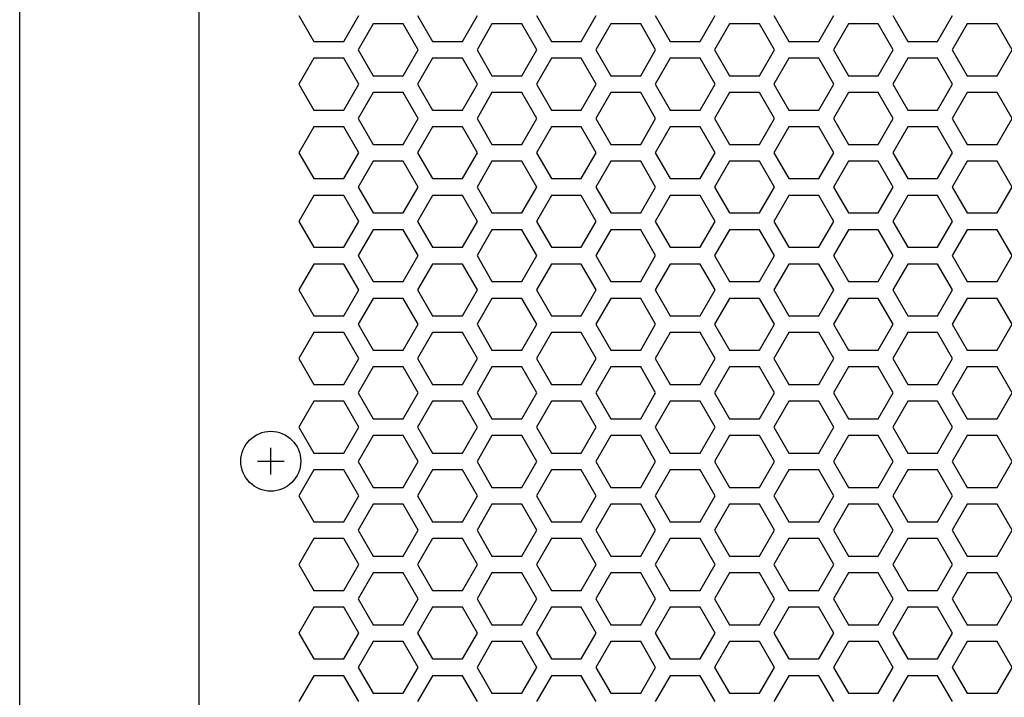
# Model space of a CAD drawing. Extents: x -1250 to 1450, y -1874 to 2139.
# Drawn here: x -900 to -752, y -805 to -703 of the extents above; entities that cross this region are included whole.
import ezdxf

# ---------------------------------------------------------------- set-up
doc = ezdxf.new("R2010")
doc.units = 0
doc.header["$LTSCALE"] = 76.2
doc.layers.add('DATA', color=7, linetype='CONTINUOUS')
doc.layers.add('PATTERN_FILL', color=7, linetype='CONTINUOUS')

msp = doc.modelspace()

# ---------------------------------------------------------------- linework, layer by layer
at = {"layer": 'DATA', "color": 7}
for p, q in [((-900, -884.5), (-900, -200.5)), ((-873, -870), (-873, -215)), ((-862.25, -771.5), (-862.25, -767.5)), ((-864.25, -769.5), (-860.25, -769.5))]:
    msp.add_line(p, q, dxfattribs=at)
msp.add_circle((-862.25, -769.5), 4.5, dxfattribs=at)
at = {"layer": 'PATTERN_FILL', "color": 7}
for p, q in [((-858.03, -702.46), (-855.78, -706.36)), ((-851.28, -706.36), (-849.03, -702.46)), ((-840.17, -702.46), (-837.92, -706.36)), ((-833.42, -706.36), (-831.17, -702.46)), ((-822.31, -702.46), (-820.06, -706.36)), ((-815.56, -706.36), (-813.31, -702.46)), ((-804.45, -702.46), (-802.2, -706.36)), ((-797.7, -706.36), (-795.45, -702.46)), ((-786.59, -702.46), (-784.34, -706.36)), ((-779.84, -706.36), (-777.59, -702.46)), ((-768.73, -702.46), (-766.48, -706.36)), ((-761.98, -706.36), (-759.73, -702.46)), ((-846.85, -703.72), (-849.1, -707.62)), ((-842.35, -703.72), (-846.85, -703.72)), ((-840.1, -707.62), (-842.35, -703.72)), ((-828.99, -703.72), (-831.24, -707.62)), ((-824.49, -703.72), (-828.99, -703.72)), ((-822.24, -707.62), (-824.49, -703.72)), ((-811.13, -703.72), (-813.38, -707.62)), ((-806.63, -703.72), (-811.13, -703.72)), ((-804.38, -707.62), (-806.63, -703.72)), ((-793.27, -703.72), (-795.52, -707.62)), ((-788.77, -703.72), (-793.27, -703.72)), ((-786.52, -707.62), (-788.77, -703.72)), ((-775.41, -703.72), (-777.66, -707.62)), ((-770.91, -703.72), (-775.41, -703.72)), ((-768.66, -707.62), (-770.91, -703.72)), ((-757.55, -703.72), (-759.8, -707.62)), ((-753.05, -703.72), (-757.55, -703.72)), ((-750.8, -707.62), (-753.05, -703.72)), ((-855.78, -706.36), (-851.28, -706.36)), ((-849.1, -707.62), (-846.85, -711.52)), ((-842.35, -711.52), (-840.1, -707.62)), ((-837.92, -706.36), (-833.42, -706.36)), ((-831.24, -707.62), (-828.99, -711.52)), ((-824.49, -711.52), (-822.24, -707.62)), ((-820.06, -706.36), (-815.56, -706.36)), ((-813.38, -707.62), (-811.13, -711.52)), ((-806.63, -711.52), (-804.38, -707.62)), ((-802.2, -706.36), (-797.7, -706.36)), ((-795.52, -707.62), (-793.27, -711.52)), ((-788.77, -711.52), (-786.52, -707.62)), ((-784.34, -706.36), (-779.84, -706.36)), ((-777.66, -707.62), (-775.41, -711.52)), ((-770.91, -711.52), (-768.66, -707.62)), ((-766.48, -706.36), (-761.98, -706.36)), ((-759.8, -707.62), (-757.55, -711.52)), ((-753.05, -711.52), (-750.8, -707.62)), ((-855.78, -708.88), (-858.03, -712.78)), ((-851.28, -708.88), (-855.78, -708.88)), ((-849.03, -712.78), (-851.28, -708.88)), ((-837.92, -708.88), (-840.17, -712.78)), ((-833.42, -708.88), (-837.92, -708.88)), ((-831.17, -712.78), (-833.42, -708.88)), ((-820.06, -708.88), (-822.31, -712.78)), ((-815.56, -708.88), (-820.06, -708.88)), ((-813.31, -712.78), (-815.56, -708.88)), ((-802.2, -708.88), (-804.45, -712.78)), ((-797.7, -708.88), (-802.2, -708.88)), ((-795.45, -712.78), (-797.7, -708.88)), ((-784.34, -708.88), (-786.59, -712.78)), ((-779.84, -708.88), (-784.34, -708.88)), ((-777.59, -712.78), (-779.84, -708.88)), ((-766.48, -708.88), (-768.73, -712.78)), ((-761.98, -708.88), (-766.48, -708.88)), ((-759.73, -712.78), (-761.98, -708.88)), ((-846.85, -711.52), (-842.35, -711.52)), ((-828.99, -711.52), (-824.49, -711.52)), ((-811.13, -711.52), (-806.63, -711.52)), ((-793.27, -711.52), (-788.77, -711.52)), ((-775.41, -711.52), (-770.91, -711.52)), ((-757.55, -711.52), (-753.05, -711.52)), ((-858.03, -712.78), (-855.78, -716.68)), ((-851.28, -716.68), (-849.03, -712.78)), ((-840.17, -712.78), (-837.92, -716.68)), ((-833.42, -716.68), (-831.17, -712.78)), ((-822.31, -712.78), (-820.06, -716.68)), ((-815.56, -716.68), (-813.31, -712.78)), ((-804.45, -712.78), (-802.2, -716.68)), ((-797.7, -716.68), (-795.45, -712.78)), ((-786.59, -712.78), (-784.34, -716.68)), ((-779.84, -716.68), (-777.59, -712.78)), ((-768.73, -712.78), (-766.48, -716.68)), ((-761.98, -716.68), (-759.73, -712.78)), ((-846.85, -714.04), (-849.1, -717.94)), ((-842.35, -714.04), (-846.85, -714.04)), ((-840.1, -717.94), (-842.35, -714.04)), ((-828.99, -714.04), (-831.24, -717.94)), ((-824.49, -714.04), (-828.99, -714.04)), ((-822.24, -717.94), (-824.49, -714.04)), ((-811.13, -714.04), (-813.38, -717.94)), ((-806.63, -714.04), (-811.13, -714.04)), ((-804.38, -717.94), (-806.63, -714.04)), ((-793.27, -714.04), (-795.52, -717.94)), ((-788.77, -714.04), (-793.27, -714.04)), ((-786.52, -717.94), (-788.77, -714.04)), ((-775.41, -714.04), (-777.66, -717.94)), ((-770.91, -714.04), (-775.41, -714.04)), ((-768.66, -717.94), (-770.91, -714.04)), ((-757.55, -714.04), (-759.8, -717.94)), ((-753.05, -714.04), (-757.55, -714.04)), ((-750.8, -717.94), (-753.05, -714.04)), ((-855.78, -716.68), (-851.28, -716.68)), ((-849.1, -717.94), (-846.85, -721.84)), ((-842.35, -721.84), (-840.1, -717.94)), ((-837.92, -716.68), (-833.42, -716.68)), ((-831.24, -717.94), (-828.99, -721.84)), ((-824.49, -721.84), (-822.24, -717.94)), ((-820.06, -716.68), (-815.56, -716.68)), ((-813.38, -717.94), (-811.13, -721.84)), ((-806.63, -721.84), (-804.38, -717.94)), ((-802.2, -716.68), (-797.7, -716.68)), ((-795.52, -717.94), (-793.27, -721.84)), ((-788.77, -721.84), (-786.52, -717.94)), ((-784.34, -716.68), (-779.84, -716.68)), ((-777.66, -717.94), (-775.41, -721.84)), ((-770.91, -721.84), (-768.66, -717.94)), ((-766.48, -716.68), (-761.98, -716.68)), ((-759.8, -717.94), (-757.55, -721.84)), ((-753.05, -721.84), (-750.8, -717.94)), ((-855.78, -719.2), (-858.03, -723.1)), ((-851.28, -719.2), (-855.78, -719.2)), ((-849.03, -723.1), (-851.28, -719.2)), ((-837.92, -719.2), (-840.17, -723.1)), ((-833.42, -719.2), (-837.92, -719.2)), ((-831.17, -723.1), (-833.42, -719.2)), ((-820.06, -719.2), (-822.31, -723.1)), ((-815.56, -719.2), (-820.06, -719.2)), ((-813.31, -723.1), (-815.56, -719.2)), ((-802.2, -719.2), (-804.45, -723.1)), ((-797.7, -719.2), (-802.2, -719.2)), ((-795.45, -723.1), (-797.7, -719.2)), ((-784.34, -719.2), (-786.59, -723.1)), ((-779.84, -719.2), (-784.34, -719.2)), ((-777.59, -723.1), (-779.84, -719.2)), ((-766.48, -719.2), (-768.73, -723.1)), ((-761.98, -719.2), (-766.48, -719.2)), ((-759.73, -723.1), (-761.98, -719.2)), ((-846.85, -721.84), (-842.35, -721.84)), ((-828.99, -721.84), (-824.49, -721.84)), ((-811.13, -721.84), (-806.63, -721.84)), ((-793.27, -721.84), (-788.77, -721.84)), ((-775.41, -721.84), (-770.91, -721.84)), ((-757.55, -721.84), (-753.05, -721.84)), ((-858.03, -723.1), (-855.78, -727)), ((-851.28, -727), (-849.03, -723.1)), ((-840.17, -723.1), (-837.92, -727)), ((-833.42, -727), (-831.17, -723.1)), ((-822.31, -723.1), (-820.06, -727)), ((-815.56, -727), (-813.31, -723.1)), ((-804.45, -723.1), (-802.2, -727)), ((-797.7, -727), (-795.45, -723.1)), ((-786.59, -723.1), (-784.34, -727)), ((-779.84, -727), (-777.59, -723.1)), ((-768.73, -723.1), (-766.48, -727)), ((-761.98, -727), (-759.73, -723.1)), ((-846.85, -724.36), (-849.1, -728.26)), ((-842.35, -724.36), (-846.85, -724.36)), ((-840.1, -728.26), (-842.35, -724.36)), ((-828.99, -724.36), (-831.24, -728.26)), ((-824.49, -724.36), (-828.99, -724.36)), ((-822.24, -728.26), (-824.49, -724.36)), ((-811.13, -724.36), (-813.38, -728.26)), ((-806.63, -724.36), (-811.13, -724.36)), ((-804.38, -728.26), (-806.63, -724.36)), ((-793.27, -724.36), (-795.52, -728.26)), ((-788.77, -724.36), (-793.27, -724.36)), ((-786.52, -728.26), (-788.77, -724.36)), ((-775.41, -724.36), (-777.66, -728.26)), ((-770.91, -724.36), (-775.41, -724.36)), ((-768.66, -728.26), (-770.91, -724.36)), ((-757.55, -724.36), (-759.8, -728.26)), ((-753.05, -724.36), (-757.55, -724.36)), ((-750.8, -728.26), (-753.05, -724.36)), ((-855.78, -727), (-851.28, -727)), ((-849.1, -728.26), (-846.85, -732.16)), ((-842.35, -732.16), (-840.1, -728.26)), ((-837.92, -727), (-833.42, -727)), ((-831.24, -728.26), (-828.99, -732.16)), ((-824.49, -732.16), (-822.24, -728.26)), ((-820.06, -727), (-815.56, -727)), ((-813.38, -728.26), (-811.13, -732.16)), ((-806.63, -732.16), (-804.38, -728.26)), ((-802.2, -727), (-797.7, -727)), ((-795.52, -728.26), (-793.27, -732.16)), ((-788.77, -732.16), (-786.52, -728.26)), ((-784.34, -727), (-779.84, -727)), ((-777.66, -728.26), (-775.41, -732.16)), ((-770.91, -732.16), (-768.66, -728.26)), ((-766.48, -727), (-761.98, -727)), ((-759.8, -728.26), (-757.55, -732.16)), ((-753.05, -732.16), (-750.8, -728.26)), ((-855.78, -729.52), (-858.03, -733.42)), ((-851.28, -729.52), (-855.78, -729.52)), ((-849.03, -733.42), (-851.28, -729.52)), ((-837.92, -729.52), (-840.17, -733.42)), ((-833.42, -729.52), (-837.92, -729.52)), ((-831.17, -733.42), (-833.42, -729.52)), ((-820.06, -729.52), (-822.31, -733.42)), ((-815.56, -729.52), (-820.06, -729.52)), ((-813.31, -733.42), (-815.56, -729.52)), ((-802.2, -729.52), (-804.45, -733.42)), ((-797.7, -729.52), (-802.2, -729.52)), ((-795.45, -733.42), (-797.7, -729.52)), ((-784.34, -729.52), (-786.59, -733.42)), ((-779.84, -729.52), (-784.34, -729.52)), ((-777.59, -733.42), (-779.84, -729.52)), ((-766.48, -729.52), (-768.73, -733.42)), ((-761.98, -729.52), (-766.48, -729.52)), ((-759.73, -733.42), (-761.98, -729.52)), ((-846.85, -732.16), (-842.35, -732.16)), ((-828.99, -732.16), (-824.49, -732.16)), ((-811.13, -732.16), (-806.63, -732.16)), ((-793.27, -732.16), (-788.77, -732.16)), ((-775.41, -732.16), (-770.91, -732.16)), ((-757.55, -732.16), (-753.05, -732.16)), ((-858.03, -733.42), (-855.78, -737.32)), ((-851.28, -737.32), (-849.03, -733.42)), ((-840.17, -733.42), (-837.92, -737.32)), ((-833.42, -737.32), (-831.17, -733.42)), ((-822.31, -733.42), (-820.06, -737.32)), ((-815.56, -737.32), (-813.31, -733.42)), ((-804.45, -733.42), (-802.2, -737.32)), ((-797.7, -737.32), (-795.45, -733.42)), ((-786.59, -733.42), (-784.34, -737.32)), ((-779.84, -737.32), (-777.59, -733.42)), ((-768.73, -733.42), (-766.48, -737.32)), ((-761.98, -737.32), (-759.73, -733.42)), ((-846.85, -734.68), (-849.1, -738.58)), ((-842.35, -734.68), (-846.85, -734.68)), ((-840.1, -738.58), (-842.35, -734.68)), ((-828.99, -734.68), (-831.24, -738.58)), ((-824.49, -734.68), (-828.99, -734.68)), ((-822.24, -738.58), (-824.49, -734.68)), ((-811.13, -734.68), (-813.38, -738.58)), ((-806.63, -734.68), (-811.13, -734.68)), ((-804.38, -738.58), (-806.63, -734.68)), ((-793.27, -734.68), (-795.52, -738.58)), ((-788.77, -734.68), (-793.27, -734.68)), ((-786.52, -738.58), (-788.77, -734.68)), ((-775.41, -734.68), (-777.66, -738.58)), ((-770.91, -734.68), (-775.41, -734.68)), ((-768.66, -738.58), (-770.91, -734.68)), ((-757.55, -734.68), (-759.8, -738.58)), ((-753.05, -734.68), (-757.55, -734.68)), ((-750.8, -738.58), (-753.05, -734.68)), ((-855.78, -737.32), (-851.28, -737.32)), ((-849.1, -738.58), (-846.85, -742.48)), ((-842.35, -742.48), (-840.1, -738.58)), ((-837.92, -737.32), (-833.42, -737.32)), ((-831.24, -738.58), (-828.99, -742.48)), ((-824.49, -742.48), (-822.24, -738.58)), ((-820.06, -737.32), (-815.56, -737.32)), ((-813.38, -738.58), (-811.13, -742.48)), ((-806.63, -742.48), (-804.38, -738.58)), ((-802.2, -737.32), (-797.7, -737.32)), ((-795.52, -738.58), (-793.27, -742.48)), ((-788.77, -742.48), (-786.52, -738.58)), ((-784.34, -737.32), (-779.84, -737.32)), ((-777.66, -738.58), (-775.41, -742.48)), ((-770.91, -742.48), (-768.66, -738.58)), ((-766.48, -737.32), (-761.98, -737.32)), ((-759.8, -738.58), (-757.55, -742.48)), ((-753.05, -742.48), (-750.8, -738.58)), ((-855.78, -739.84), (-858.03, -743.74)), ((-851.28, -739.84), (-855.78, -739.84)), ((-849.03, -743.74), (-851.28, -739.84)), ((-837.92, -739.84), (-840.17, -743.74)), ((-833.42, -739.84), (-837.92, -739.84)), ((-831.17, -743.74), (-833.42, -739.84)), ((-820.06, -739.84), (-822.31, -743.74)), ((-815.56, -739.84), (-820.06, -739.84)), ((-813.31, -743.74), (-815.56, -739.84)), ((-802.2, -739.84), (-804.45, -743.74)), ((-797.7, -739.84), (-802.2, -739.84)), ((-795.45, -743.74), (-797.7, -739.84)), ((-784.34, -739.84), (-786.59, -743.74)), ((-779.84, -739.84), (-784.34, -739.84)), ((-777.59, -743.74), (-779.84, -739.84)), ((-766.48, -739.84), (-768.73, -743.74)), ((-761.98, -739.84), (-766.48, -739.84)), ((-759.73, -743.74), (-761.98, -739.84)), ((-846.85, -742.48), (-842.35, -742.48)), ((-828.99, -742.48), (-824.49, -742.48)), ((-811.13, -742.48), (-806.63, -742.48)), ((-793.27, -742.48), (-788.77, -742.48)), ((-775.41, -742.48), (-770.91, -742.48)), ((-757.55, -742.48), (-753.05, -742.48)), ((-858.03, -743.74), (-855.78, -747.64)), ((-851.28, -747.64), (-849.03, -743.74)), ((-840.17, -743.74), (-837.92, -747.64)), ((-833.42, -747.64), (-831.17, -743.74)), ((-822.31, -743.74), (-820.06, -747.64)), ((-815.56, -747.64), (-813.31, -743.74)), ((-804.45, -743.74), (-802.2, -747.64)), ((-797.7, -747.64), (-795.45, -743.74)), ((-786.59, -743.74), (-784.34, -747.64)), ((-779.84, -747.64), (-777.59, -743.74)), ((-768.73, -743.74), (-766.48, -747.64)), ((-761.98, -747.64), (-759.73, -743.74)), ((-846.85, -745), (-849.1, -748.9)), ((-842.35, -745), (-846.85, -745)), ((-840.1, -748.9), (-842.35, -745)), ((-828.99, -745), (-831.24, -748.9)), ((-824.49, -745), (-828.99, -745)), ((-822.24, -748.9), (-824.49, -745)), ((-811.13, -745), (-813.38, -748.9)), ((-806.63, -745), (-811.13, -745)), ((-804.38, -748.9), (-806.63, -745)), ((-793.27, -745), (-795.52, -748.9)), ((-788.77, -745), (-793.27, -745)), ((-786.52, -748.9), (-788.77, -745)), ((-775.41, -745), (-777.66, -748.9)), ((-770.91, -745), (-775.41, -745)), ((-768.66, -748.9), (-770.91, -745)), ((-757.55, -745), (-759.8, -748.9)), ((-753.05, -745), (-757.55, -745)), ((-750.8, -748.9), (-753.05, -745)), ((-855.78, -747.64), (-851.28, -747.64)), ((-849.1, -748.9), (-846.85, -752.8)), ((-842.35, -752.8), (-840.1, -748.9)), ((-837.92, -747.64), (-833.42, -747.64)), ((-831.24, -748.9), (-828.99, -752.8)), ((-824.49, -752.8), (-822.24, -748.9)), ((-820.06, -747.64), (-815.56, -747.64)), ((-813.38, -748.9), (-811.13, -752.8)), ((-806.63, -752.8), (-804.38, -748.9)), ((-802.2, -747.64), (-797.7, -747.64)), ((-795.52, -748.9), (-793.27, -752.8)), ((-788.77, -752.8), (-786.52, -748.9)), ((-784.34, -747.64), (-779.84, -747.64)), ((-777.66, -748.9), (-775.41, -752.8)), ((-770.91, -752.8), (-768.66, -748.9)), ((-766.48, -747.64), (-761.98, -747.64)), ((-759.8, -748.9), (-757.55, -752.8)), ((-753.05, -752.8), (-750.8, -748.9)), ((-855.78, -750.16), (-858.03, -754.06)), ((-851.28, -750.16), (-855.78, -750.16)), ((-849.03, -754.06), (-851.28, -750.16)), ((-837.92, -750.16), (-840.17, -754.06)), ((-833.42, -750.16), (-837.92, -750.16)), ((-831.17, -754.06), (-833.42, -750.16)), ((-820.06, -750.16), (-822.31, -754.06)), ((-815.56, -750.16), (-820.06, -750.16)), ((-813.31, -754.06), (-815.56, -750.16)), ((-802.2, -750.16), (-804.45, -754.06)), ((-797.7, -750.16), (-802.2, -750.16)), ((-795.45, -754.06), (-797.7, -750.16)), ((-784.34, -750.16), (-786.59, -754.06)), ((-779.84, -750.16), (-784.34, -750.16)), ((-777.59, -754.06), (-779.84, -750.16)), ((-766.48, -750.16), (-768.73, -754.06)), ((-761.98, -750.16), (-766.48, -750.16)), ((-759.73, -754.06), (-761.98, -750.16)), ((-846.85, -752.8), (-842.35, -752.8)), ((-828.99, -752.8), (-824.49, -752.8)), ((-811.13, -752.8), (-806.63, -752.8)), ((-793.27, -752.8), (-788.77, -752.8)), ((-775.41, -752.8), (-770.91, -752.8)), ((-757.55, -752.8), (-753.05, -752.8)), ((-858.03, -754.06), (-855.78, -757.96)), ((-851.28, -757.96), (-849.03, -754.06)), ((-840.17, -754.06), (-837.92, -757.96)), ((-833.42, -757.96), (-831.17, -754.06)), ((-822.31, -754.06), (-820.06, -757.96)), ((-815.56, -757.96), (-813.31, -754.06)), ((-804.45, -754.06), (-802.2, -757.96)), ((-797.7, -757.96), (-795.45, -754.06)), ((-786.59, -754.06), (-784.34, -757.96)), ((-779.84, -757.96), (-777.59, -754.06)), ((-768.73, -754.06), (-766.48, -757.96)), ((-761.98, -757.96), (-759.73, -754.06)), ((-846.85, -755.32), (-849.1, -759.22)), ((-842.35, -755.32), (-846.85, -755.32)), ((-840.1, -759.22), (-842.35, -755.32)), ((-828.99, -755.32), (-831.24, -759.22)), ((-824.49, -755.32), (-828.99, -755.32)), ((-822.24, -759.22), (-824.49, -755.32)), ((-811.13, -755.32), (-813.38, -759.22)), ((-806.63, -755.32), (-811.13, -755.32)), ((-804.38, -759.22), (-806.63, -755.32)), ((-793.27, -755.32), (-795.52, -759.22)), ((-788.77, -755.32), (-793.27, -755.32)), ((-786.52, -759.22), (-788.77, -755.32)), ((-775.41, -755.32), (-777.66, -759.22)), ((-770.91, -755.32), (-775.41, -755.32)), ((-768.66, -759.22), (-770.91, -755.32)), ((-757.55, -755.32), (-759.8, -759.22)), ((-753.05, -755.32), (-757.55, -755.32)), ((-750.8, -759.22), (-753.05, -755.32)), ((-855.78, -757.96), (-851.28, -757.96)), ((-837.92, -757.96), (-833.42, -757.96)), ((-820.06, -757.96), (-815.56, -757.96)), ((-802.2, -757.96), (-797.7, -757.96)), ((-784.34, -757.96), (-779.84, -757.96)), ((-766.48, -757.96), (-761.98, -757.96)), ((-849.1, -759.22), (-846.85, -763.12)), ((-842.35, -763.12), (-840.1, -759.22)), ((-831.24, -759.22), (-828.99, -763.12)), ((-824.49, -763.12), (-822.24, -759.22)), ((-813.38, -759.22), (-811.13, -763.12)), ((-806.63, -763.12), (-804.38, -759.22)), ((-795.52, -759.22), (-793.27, -763.12)), ((-788.77, -763.12), (-786.52, -759.22)), ((-777.66, -759.22), (-775.41, -763.12)), ((-770.91, -763.12), (-768.66, -759.22)), ((-759.8, -759.22), (-757.55, -763.12)), ((-753.05, -763.12), (-750.8, -759.22)), ((-855.78, -760.48), (-858.03, -764.38)), ((-851.28, -760.48), (-855.78, -760.48)), ((-849.03, -764.38), (-851.28, -760.48)), ((-837.92, -760.48), (-840.17, -764.38)), ((-833.42, -760.48), (-837.92, -760.48)), ((-831.17, -764.38), (-833.42, -760.48)), ((-820.06, -760.48), (-822.31, -764.38)), ((-815.56, -760.48), (-820.06, -760.48)), ((-813.31, -764.38), (-815.56, -760.48)), ((-802.2, -760.48), (-804.45, -764.38)), ((-797.7, -760.48), (-802.2, -760.48)), ((-795.45, -764.38), (-797.7, -760.48)), ((-784.34, -760.48), (-786.59, -764.38)), ((-779.84, -760.48), (-784.34, -760.48)), ((-777.59, -764.38), (-779.84, -760.48)), ((-766.48, -760.48), (-768.73, -764.38)), ((-761.98, -760.48), (-766.48, -760.48)), ((-759.73, -764.38), (-761.98, -760.48)), ((-846.85, -763.12), (-842.35, -763.12)), ((-828.99, -763.12), (-824.49, -763.12)), ((-811.13, -763.12), (-806.63, -763.12)), ((-793.27, -763.12), (-788.77, -763.12)), ((-775.41, -763.12), (-770.91, -763.12)), ((-757.55, -763.12), (-753.05, -763.12)), ((-858.03, -764.38), (-855.78, -768.28)), ((-851.28, -768.28), (-849.03, -764.38)), ((-840.17, -764.38), (-837.92, -768.28)), ((-833.42, -768.28), (-831.17, -764.38)), ((-822.31, -764.38), (-820.06, -768.28)), ((-815.56, -768.28), (-813.31, -764.38)), ((-804.45, -764.38), (-802.2, -768.28)), ((-797.7, -768.28), (-795.45, -764.38)), ((-786.59, -764.38), (-784.34, -768.28)), ((-779.84, -768.28), (-777.59, -764.38)), ((-768.73, -764.38), (-766.48, -768.28)), ((-761.98, -768.28), (-759.73, -764.38)), ((-846.85, -765.64), (-849.1, -769.54)), ((-842.35, -765.64), (-846.85, -765.64)), ((-840.1, -769.54), (-842.35, -765.64)), ((-828.99, -765.64), (-831.24, -769.54)), ((-824.49, -765.64), (-828.99, -765.64)), ((-822.24, -769.54), (-824.49, -765.64)), ((-811.13, -765.64), (-813.38, -769.54)), ((-806.63, -765.64), (-811.13, -765.64)), ((-804.38, -769.54), (-806.63, -765.64)), ((-793.27, -765.64), (-795.52, -769.54)), ((-788.77, -765.64), (-793.27, -765.64)), ((-786.52, -769.54), (-788.77, -765.64)), ((-775.41, -765.64), (-777.66, -769.54)), ((-770.91, -765.64), (-775.41, -765.64)), ((-768.66, -769.54), (-770.91, -765.64)), ((-757.55, -765.64), (-759.8, -769.54)), ((-753.05, -765.64), (-757.55, -765.64)), ((-750.8, -769.54), (-753.05, -765.64)), ((-855.78, -768.28), (-851.28, -768.28)), ((-837.92, -768.28), (-833.42, -768.28)), ((-820.06, -768.28), (-815.56, -768.28)), ((-802.2, -768.28), (-797.7, -768.28)), ((-784.34, -768.28), (-779.84, -768.28)), ((-766.48, -768.28), (-761.98, -768.28)), ((-849.1, -769.54), (-846.85, -773.44)), ((-842.35, -773.44), (-840.1, -769.54)), ((-831.24, -769.54), (-828.99, -773.44)), ((-824.49, -773.44), (-822.24, -769.54)), ((-813.38, -769.54), (-811.13, -773.44)), ((-806.63, -773.44), (-804.38, -769.54)), ((-795.52, -769.54), (-793.27, -773.44)), ((-788.77, -773.44), (-786.52, -769.54)), ((-777.66, -769.54), (-775.41, -773.44)), ((-770.91, -773.44), (-768.66, -769.54)), ((-759.8, -769.54), (-757.55, -773.44)), ((-753.05, -773.44), (-750.8, -769.54)), ((-855.78, -770.8), (-858.03, -774.7)), ((-851.28, -770.8), (-855.78, -770.8)), ((-849.03, -774.7), (-851.28, -770.8)), ((-837.92, -770.8), (-840.17, -774.7)), ((-833.42, -770.8), (-837.92, -770.8)), ((-831.17, -774.7), (-833.42, -770.8)), ((-820.06, -770.8), (-822.31, -774.7)), ((-815.56, -770.8), (-820.06, -770.8)), ((-813.31, -774.7), (-815.56, -770.8)), ((-802.2, -770.8), (-804.45, -774.7)), ((-797.7, -770.8), (-802.2, -770.8)), ((-795.45, -774.7), (-797.7, -770.8)), ((-784.34, -770.8), (-786.59, -774.7)), ((-779.84, -770.8), (-784.34, -770.8)), ((-777.59, -774.7), (-779.84, -770.8)), ((-766.48, -770.8), (-768.73, -774.7)), ((-761.98, -770.8), (-766.48, -770.8)), ((-759.73, -774.7), (-761.98, -770.8)), ((-846.85, -773.44), (-842.35, -773.44)), ((-828.99, -773.44), (-824.49, -773.44)), ((-811.13, -773.44), (-806.63, -773.44)), ((-793.27, -773.44), (-788.77, -773.44)), ((-775.41, -773.44), (-770.91, -773.44)), ((-757.55, -773.44), (-753.05, -773.44)), ((-858.03, -774.7), (-855.78, -778.6)), ((-851.28, -778.6), (-849.03, -774.7)), ((-840.17, -774.7), (-837.92, -778.6)), ((-833.42, -778.6), (-831.17, -774.7)), ((-822.31, -774.7), (-820.06, -778.6)), ((-815.56, -778.6), (-813.31, -774.7)), ((-804.45, -774.7), (-802.2, -778.6)), ((-797.7, -778.6), (-795.45, -774.7)), ((-786.59, -774.7), (-784.34, -778.6)), ((-779.84, -778.6), (-777.59, -774.7)), ((-768.73, -774.7), (-766.48, -778.6)), ((-761.98, -778.6), (-759.73, -774.7)), ((-846.85, -775.96), (-849.1, -779.86)), ((-842.35, -775.96), (-846.85, -775.96)), ((-840.1, -779.86), (-842.35, -775.96)), ((-828.99, -775.96), (-831.24, -779.86)), ((-824.49, -775.96), (-828.99, -775.96)), ((-822.24, -779.86), (-824.49, -775.96)), ((-811.13, -775.96), (-813.38, -779.86)), ((-806.63, -775.96), (-811.13, -775.96)), ((-804.38, -779.86), (-806.63, -775.96)), ((-793.27, -775.96), (-795.52, -779.86)), ((-788.77, -775.96), (-793.27, -775.96)), ((-786.52, -779.86), (-788.77, -775.96)), ((-775.41, -775.96), (-777.66, -779.86)), ((-770.91, -775.96), (-775.41, -775.96)), ((-768.66, -779.86), (-770.91, -775.96)), ((-757.55, -775.96), (-759.8, -779.86)), ((-753.05, -775.96), (-757.55, -775.96)), ((-750.8, -779.86), (-753.05, -775.96)), ((-855.78, -778.6), (-851.28, -778.6)), ((-837.92, -778.6), (-833.42, -778.6)), ((-820.06, -778.6), (-815.56, -778.6)), ((-802.2, -778.6), (-797.7, -778.6)), ((-784.34, -778.6), (-779.84, -778.6)), ((-766.48, -778.6), (-761.98, -778.6)), ((-849.1, -779.86), (-846.85, -783.76)), ((-842.35, -783.76), (-840.1, -779.86)), ((-831.24, -779.86), (-828.99, -783.76)), ((-824.49, -783.76), (-822.24, -779.86)), ((-813.38, -779.86), (-811.13, -783.76)), ((-806.63, -783.76), (-804.38, -779.86)), ((-795.52, -779.86), (-793.27, -783.76)), ((-788.77, -783.76), (-786.52, -779.86)), ((-777.66, -779.86), (-775.41, -783.76)), ((-770.91, -783.76), (-768.66, -779.86)), ((-759.8, -779.86), (-757.55, -783.76)), ((-753.05, -783.76), (-750.8, -779.86)), ((-855.78, -781.12), (-858.03, -785.02)), ((-851.28, -781.12), (-855.78, -781.12)), ((-849.03, -785.02), (-851.28, -781.12)), ((-837.92, -781.12), (-840.17, -785.02)), ((-833.42, -781.12), (-837.92, -781.12)), ((-831.17, -785.02), (-833.42, -781.12)), ((-820.06, -781.12), (-822.31, -785.02)), ((-815.56, -781.12), (-820.06, -781.12)), ((-813.31, -785.02), (-815.56, -781.12)), ((-802.2, -781.12), (-804.45, -785.02)), ((-797.7, -781.12), (-802.2, -781.12)), ((-795.45, -785.02), (-797.7, -781.12)), ((-784.34, -781.12), (-786.59, -785.02)), ((-779.84, -781.12), (-784.34, -781.12)), ((-777.59, -785.02), (-779.84, -781.12)), ((-766.48, -781.12), (-768.73, -785.02)), ((-761.98, -781.12), (-766.48, -781.12)), ((-759.73, -785.02), (-761.98, -781.12)), ((-846.85, -783.76), (-842.35, -783.76)), ((-828.99, -783.76), (-824.49, -783.76)), ((-811.13, -783.76), (-806.63, -783.76)), ((-793.27, -783.76), (-788.77, -783.76)), ((-775.41, -783.76), (-770.91, -783.76)), ((-757.55, -783.76), (-753.05, -783.76)), ((-858.03, -785.02), (-855.78, -788.92)), ((-851.28, -788.92), (-849.03, -785.02)), ((-840.17, -785.02), (-837.92, -788.92)), ((-833.42, -788.92), (-831.17, -785.02)), ((-822.31, -785.02), (-820.06, -788.92)), ((-815.56, -788.92), (-813.31, -785.02)), ((-804.45, -785.02), (-802.2, -788.92)), ((-797.7, -788.92), (-795.45, -785.02)), ((-786.59, -785.02), (-784.34, -788.92)), ((-779.84, -788.92), (-777.59, -785.02)), ((-768.73, -785.02), (-766.48, -788.92)), ((-761.98, -788.92), (-759.73, -785.02)), ((-846.85, -786.28), (-849.1, -790.18)), ((-842.35, -786.28), (-846.85, -786.28)), ((-840.1, -790.18), (-842.35, -786.28)), ((-828.99, -786.28), (-831.24, -790.18)), ((-824.49, -786.28), (-828.99, -786.28)), ((-822.24, -790.18), (-824.49, -786.28)), ((-811.13, -786.28), (-813.38, -790.18)), ((-806.63, -786.28), (-811.13, -786.28)), ((-804.38, -790.18), (-806.63, -786.28)), ((-793.27, -786.28), (-795.52, -790.18)), ((-788.77, -786.28), (-793.27, -786.28)), ((-786.52, -790.18), (-788.77, -786.28)), ((-775.41, -786.28), (-777.66, -790.18)), ((-770.91, -786.28), (-775.41, -786.28)), ((-768.66, -790.18), (-770.91, -786.28)), ((-757.55, -786.28), (-759.8, -790.18)), ((-753.05, -786.28), (-757.55, -786.28)), ((-750.8, -790.18), (-753.05, -786.28)), ((-855.78, -788.92), (-851.28, -788.92)), ((-837.92, -788.92), (-833.42, -788.92)), ((-820.06, -788.92), (-815.56, -788.92)), ((-802.2, -788.92), (-797.7, -788.92)), ((-784.34, -788.92), (-779.84, -788.92)), ((-766.48, -788.92), (-761.98, -788.92)), ((-849.1, -790.18), (-846.85, -794.08)), ((-842.35, -794.08), (-840.1, -790.18)), ((-831.24, -790.18), (-828.99, -794.08)), ((-824.49, -794.08), (-822.24, -790.18)), ((-813.38, -790.18), (-811.13, -794.08)), ((-806.63, -794.08), (-804.38, -790.18)), ((-795.52, -790.18), (-793.27, -794.08)), ((-788.77, -794.08), (-786.52, -790.18)), ((-777.66, -790.18), (-775.41, -794.08)), ((-770.91, -794.08), (-768.66, -790.18)), ((-759.8, -790.18), (-757.55, -794.08)), ((-753.05, -794.08), (-750.8, -790.18)), ((-855.78, -791.44), (-858.03, -795.34)), ((-851.28, -791.44), (-855.78, -791.44)), ((-849.03, -795.34), (-851.28, -791.44)), ((-837.92, -791.44), (-840.17, -795.34)), ((-833.42, -791.44), (-837.92, -791.44)), ((-831.17, -795.34), (-833.42, -791.44)), ((-820.06, -791.44), (-822.31, -795.34)), ((-815.56, -791.44), (-820.06, -791.44)), ((-813.31, -795.34), (-815.56, -791.44)), ((-802.2, -791.44), (-804.45, -795.34)), ((-797.7, -791.44), (-802.2, -791.44)), ((-795.45, -795.34), (-797.7, -791.44)), ((-784.34, -791.44), (-786.59, -795.34)), ((-779.84, -791.44), (-784.34, -791.44)), ((-777.59, -795.34), (-779.84, -791.44)), ((-766.48, -791.44), (-768.73, -795.34)), ((-761.98, -791.44), (-766.48, -791.44)), ((-759.73, -795.34), (-761.98, -791.44)), ((-846.85, -794.08), (-842.35, -794.08)), ((-828.99, -794.08), (-824.49, -794.08)), ((-811.13, -794.08), (-806.63, -794.08)), ((-793.27, -794.08), (-788.77, -794.08)), ((-775.41, -794.08), (-770.91, -794.08)), ((-757.55, -794.08), (-753.05, -794.08)), ((-858.03, -795.34), (-855.78, -799.24)), ((-851.28, -799.24), (-849.03, -795.34)), ((-840.17, -795.34), (-837.92, -799.24)), ((-833.42, -799.24), (-831.17, -795.34)), ((-822.31, -795.34), (-820.06, -799.24)), ((-815.56, -799.24), (-813.31, -795.34)), ((-804.45, -795.34), (-802.2, -799.24)), ((-797.7, -799.24), (-795.45, -795.34)), ((-786.59, -795.34), (-784.34, -799.24)), ((-779.84, -799.24), (-777.59, -795.34)), ((-768.73, -795.34), (-766.48, -799.24)), ((-761.98, -799.24), (-759.73, -795.34)), ((-846.85, -796.6), (-849.1, -800.5)), ((-842.35, -796.6), (-846.85, -796.6)), ((-840.1, -800.5), (-842.35, -796.6)), ((-828.99, -796.6), (-831.24, -800.5)), ((-824.49, -796.6), (-828.99, -796.6)), ((-822.24, -800.5), (-824.49, -796.6)), ((-811.13, -796.6), (-813.38, -800.5)), ((-806.63, -796.6), (-811.13, -796.6)), ((-804.38, -800.5), (-806.63, -796.6)), ((-793.27, -796.6), (-795.52, -800.5)), ((-788.77, -796.6), (-793.27, -796.6)), ((-786.52, -800.5), (-788.77, -796.6)), ((-775.41, -796.6), (-777.66, -800.5)), ((-770.91, -796.6), (-775.41, -796.6)), ((-768.66, -800.5), (-770.91, -796.6)), ((-757.55, -796.6), (-759.8, -800.5)), ((-753.05, -796.6), (-757.55, -796.6)), ((-750.8, -800.5), (-753.05, -796.6)), ((-855.78, -799.24), (-851.28, -799.24)), ((-837.92, -799.24), (-833.42, -799.24)), ((-820.06, -799.24), (-815.56, -799.24)), ((-802.2, -799.24), (-797.7, -799.24)), ((-784.34, -799.24), (-779.84, -799.24)), ((-766.48, -799.24), (-761.98, -799.24)), ((-849.1, -800.5), (-846.85, -804.4)), ((-842.35, -804.4), (-840.1, -800.5)), ((-831.24, -800.5), (-828.99, -804.4)), ((-824.49, -804.4), (-822.24, -800.5)), ((-813.38, -800.5), (-811.13, -804.4)), ((-806.63, -804.4), (-804.38, -800.5)), ((-795.52, -800.5), (-793.27, -804.4)), ((-788.77, -804.4), (-786.52, -800.5)), ((-777.66, -800.5), (-775.41, -804.4)), ((-770.91, -804.4), (-768.66, -800.5)), ((-759.8, -800.5), (-757.55, -804.4)), ((-753.05, -804.4), (-750.8, -800.5)), ((-855.78, -801.76), (-858.03, -805.66)), ((-851.28, -801.76), (-855.78, -801.76)), ((-849.03, -805.66), (-851.28, -801.76)), ((-837.92, -801.76), (-840.17, -805.66)), ((-833.42, -801.76), (-837.92, -801.76)), ((-831.17, -805.66), (-833.42, -801.76)), ((-820.06, -801.76), (-822.31, -805.66)), ((-815.56, -801.76), (-820.06, -801.76)), ((-813.31, -805.66), (-815.56, -801.76)), ((-802.2, -801.76), (-804.45, -805.66)), ((-797.7, -801.76), (-802.2, -801.76)), ((-795.45, -805.66), (-797.7, -801.76)), ((-784.34, -801.76), (-786.59, -805.66)), ((-779.84, -801.76), (-784.34, -801.76)), ((-777.59, -805.66), (-779.84, -801.76)), ((-766.48, -801.76), (-768.73, -805.66)), ((-761.98, -801.76), (-766.48, -801.76)), ((-759.73, -805.66), (-761.98, -801.76)), ((-846.85, -804.4), (-842.35, -804.4)), ((-828.99, -804.4), (-824.49, -804.4)), ((-811.13, -804.4), (-806.63, -804.4)), ((-793.27, -804.4), (-788.77, -804.4)), ((-775.41, -804.4), (-770.91, -804.4)), ((-757.55, -804.4), (-753.05, -804.4))]:
    msp.add_line(p, q, dxfattribs=at)

doc.saveas('drawing.dxf')
